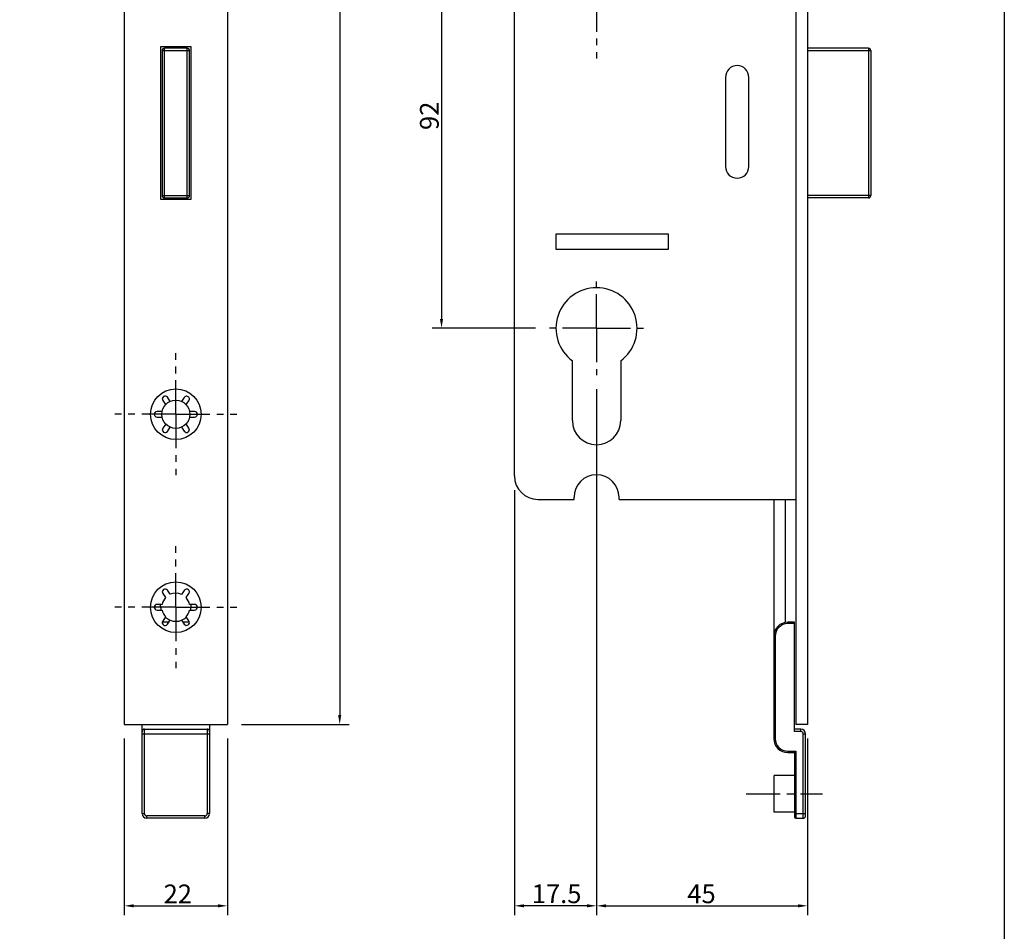
# Model space of a CAD drawing. Units: millimetres. Extents: x 0 to 420, y 0 to 594.
# Drawn here: x 210 to 420, y 149 to 343 of the extents above; entities that cross this region are included whole.
import ezdxf

# ---------------------------------------------------------------- set-up
doc = ezdxf.new("R2010")
doc.units = ezdxf.units.MM
doc.header["$LTSCALE"] = 19.36
doc.header["$PDMODE"] = 3
doc.header["$PDSIZE"] = 2
doc.linetypes.add('CENTER', pattern=[0.6, 0.375, -0.075, 0.075, -0.075])
doc.layers.get('0').update_dxf_attribs({"linetype": 'CONTINUOUS'})
doc.layers.get('Defpoints').update_dxf_attribs({"linetype": 'CONTINUOUS'})
for name, color, linetype in [('ARROTONDAMENTI', 7, 'CONTINUOUS'), ('FEATURE_CON_ASSI', 7, 'CONTINUOUS'), ('FEATURE_DI_TAGLIO', 7, 'CONTINUOUS'), ('PROTUSIONI', 7, 'CONTINUOUS'), ('SMUSSI', 7, 'CONTINUOUS')]:
    doc.layers.add(name, color=color, linetype=linetype)
doc.styles.add('DAVIDE', font='calibri.ttf')
doc.dimstyles.new('DAVIDE', dxfattribs={"dimtxt": 4, "dimasz": 2, "dimexe": 2, "dimexo": 3, "dimgap": 0.5, "dimtad": 1, "dimdsep": 46, "dimtxsty": 'DAVIDE', "dimcen": 0.09, "dimclrd": 256, "dimclre": 256, "dimclrt": 256, "dimadec": 0, "dimazin": 0, "dimtp": 0.01, "dimtm": 0.01, "dimtfac": 1, "dimtofl": 0, "dimtmove": 0, "dimatfit": 3, "dimfxl": 1, "dimtolj": 1, "dimlwd": -1, "dimlwe": -1, "dimarcsym": 0})

# ---------------------------------------------------------------- blocks, each defined once
blk = doc.blocks.new('*D1')
at = {"transparency": 16777216}
for p, q in [((257.3, 521.02), (280.25, 521.02)), ((278.25, 519.02), (278.25, 195.02)), ((257.3, 193.02), (280.25, 193.02))]:
    blk.add_line(p, q, dxfattribs=at)
for points in [[(277.92, 519.02), (278.59, 519.02), (278.25, 521.02)], [(277.92, 195.02), (278.59, 195.02), (278.25, 193.02)]]:
    blk.add_solid(points, dxfattribs=at)
at = {"layer": 'Defpoints', "color": 0, "transparency": 16777216}
for p in [(254.3, 521.02), (254.3, 193.02), (278.25, 193.02)]:
    blk.add_point(p, dxfattribs=at)
at = {"transparency": 16777216, "insert": (273.66, 354.3), "char_height": 4, "attachment_point": 2, "rotation": 90, "style": 'DAVIDE'}
blk.add_mtext('\\A1;328', dxfattribs=at)
blk = doc.blocks.new('*D2')
at = {"transparency": 16777216}
for p, q in [((312.53, 369.52), (297.97, 369.52)), ((299.97, 367.52), (299.97, 279.52)), ((320.03, 277.52), (297.97, 277.52))]:
    blk.add_line(p, q, dxfattribs=at)
for points in [[(299.63, 367.52), (300.3, 367.52), (299.97, 369.52)], [(299.63, 279.52), (300.3, 279.52), (299.97, 277.52)]]:
    blk.add_solid(points, dxfattribs=at)
at = {"layer": 'Defpoints', "color": 0, "transparency": 16777216}
for p in [(315.53, 369.52), (299.97, 277.52), (323.03, 277.52)]:
    blk.add_point(p, dxfattribs=at)
at = {"transparency": 16777216, "insert": (295.37, 322.82), "char_height": 4, "attachment_point": 2, "rotation": 90, "style": 'DAVIDE'}
blk.add_mtext('\\A1;92', dxfattribs=at)
blk = doc.blocks.new('*D3')
at = {"transparency": 16777216}
for p, q in [((333.03, 264.52), (333.03, 152.34)), ((315.53, 243.02), (315.53, 152.34)), ((331.03, 154.34), (317.53, 154.34))]:
    blk.add_line(p, q, dxfattribs=at)
for points in [[(317.53, 154.67), (317.53, 154.01), (315.53, 154.34)], [(331.03, 154.67), (331.03, 154.01), (333.03, 154.34)]]:
    blk.add_solid(points, dxfattribs=at)
at = {"layer": 'Defpoints', "color": 0, "transparency": 16777216}
for p in [(333.03, 267.52), (315.53, 246.02), (315.53, 154.34)]:
    blk.add_point(p, dxfattribs=at)
at = {"transparency": 16777216, "insert": (324.51, 158.91), "char_height": 4, "attachment_point": 2, "style": 'DAVIDE'}
blk.add_mtext('\\A1;17.5', dxfattribs=at)
blk = doc.blocks.new('*D4')
at = {"transparency": 16777216}
for p, q in [((333.03, 264.52), (333.03, 152.34)), ((378.03, 190.02), (378.03, 152.34)), ((335.03, 154.34), (376.03, 154.34))]:
    blk.add_line(p, q, dxfattribs=at)
for points in [[(335.03, 154.67), (335.03, 154.01), (333.03, 154.34)], [(376.03, 154.67), (376.03, 154.01), (378.03, 154.34)]]:
    blk.add_solid(points, dxfattribs=at)
at = {"layer": 'Defpoints', "color": 0, "transparency": 16777216}
for p in [(333.03, 267.52), (378.03, 193.02), (378.03, 154.34)]:
    blk.add_point(p, dxfattribs=at)
at = {"transparency": 16777216, "insert": (355.42, 158.9), "char_height": 4, "attachment_point": 2, "style": 'DAVIDE'}
blk.add_mtext('\\A1;45', dxfattribs=at)
blk = doc.blocks.new('*D5')
at = {"transparency": 16777216}
for p, q in [((232.3, 190.02), (232.3, 152.34)), ((254.3, 190.02), (254.3, 152.34)), ((234.3, 154.34), (252.3, 154.34))]:
    blk.add_line(p, q, dxfattribs=at)
for points in [[(234.3, 154.67), (234.3, 154.01), (232.3, 154.34)], [(252.3, 154.67), (252.3, 154.01), (254.3, 154.34)]]:
    blk.add_solid(points, dxfattribs=at)
at = {"layer": 'Defpoints', "color": 0, "transparency": 16777216}
for p in [(232.3, 193.02), (254.3, 193.02), (254.3, 154.34)]:
    blk.add_point(p, dxfattribs=at)
at = {"transparency": 16777216, "insert": (243.72, 158.88), "char_height": 4, "attachment_point": 2, "style": 'DAVIDE'}
blk.add_mtext('\\A1;22', dxfattribs=at)

msp = doc.modelspace()

# ---------------------------------------------------------------- linework, layer by layer
msp.add_lwpolyline([(0, 594), (420, 594), (420, 0), (0, 0)], close=True)
at = {"layer": 'ARROTONDAMENTI', "color": 7, "linetype": 'Continuous'}
for p, q in [((315.528, 246.019), (315.528, 468.019)), ((240.352, 336.719), (240.352, 305.819)), ((245.752, 337.219), (240.852, 337.219)), ((246.252, 305.819), (246.252, 336.719)), ((391.028, 337.219), (378.028, 337.219)), ((391.528, 336.719), (391.528, 305.819)), ((240.852, 305.319), (245.752, 305.319)), ((391.028, 305.319), (378.028, 305.319)), ((370.828, 241.019), (370.828, 190.019)), ((241.802, 214.819), (240.414, 214.819)), ((246.187, 214.819), (244.811, 214.819)), ((375.228, 214.819), (373.828, 214.819)), ((375.228, 191.519), (375.228, 214.819)), ((236.102, 174.019), (236.102, 193.019)), ((236.602, 192.019), (250.002, 192.019)), ((250.502, 193.019), (250.502, 174.019)), ((376.628, 192.019), (375.228, 192.019)), ((377.628, 173.519), (377.628, 191.019)), ((373.828, 187.019), (375.228, 187.019)), ((375.228, 187.019), (375.528, 187.319)), ((375.228, 187.019), (375.228, 173.319)), ((249.502, 173.019), (237.102, 173.019)), ((375.528, 173.019), (377.128, 173.019))]:
    msp.add_line(p, q, dxfattribs=at)
at = {"layer": 'ARROTONDAMENTI', "color": 9, "linetype": 'Continuous'}
for p, q in [((240.352, 336.719), (246.252, 336.719)), ((240.852, 305.319), (240.852, 337.219)), ((245.752, 305.319), (245.752, 337.219)), ((378.028, 336.719), (391.528, 336.719)), ((391.028, 337.219), (391.028, 305.319)), ((240.352, 305.819), (246.252, 305.819)), ((391.528, 305.819), (378.028, 305.819)), ((373.828, 214.519), (373.828, 214.819)), ((375.228, 214.519), (373.828, 214.519)), ((371.128, 211.819), (370.828, 211.819)), ((371.128, 211.819), (371.128, 190.019)), ((236.602, 174.019), (236.602, 192.019)), ((250.002, 192.019), (250.002, 174.019)), ((376.628, 191.519), (375.228, 191.519)), ((376.628, 191.519), (376.628, 192.019)), ((236.102, 191.019), (250.502, 191.019)), ((371.128, 190.019), (370.828, 190.019)), ((377.128, 191.019), (377.628, 191.019)), ((377.128, 173.019), (377.128, 191.019)), ((373.828, 187.319), (375.528, 187.319)), ((373.828, 187.319), (373.828, 187.019)), ((375.528, 187.319), (375.528, 173.019)), ((236.102, 174.019), (236.602, 174.019)), ((249.502, 173.519), (237.102, 173.519)), ((237.102, 173.019), (237.102, 173.519)), ((249.502, 173.019), (249.502, 173.519)), ((250.502, 174.019), (250.002, 174.019)), ((375.228, 174.019), (377.628, 174.019))]:
    msp.add_line(p, q, dxfattribs=at)
at = {"layer": 'ARROTONDAMENTI', "color": 7, "linetype": 'Continuous'}
msp.add_lwpolyline([(375.228, 187.019), (375.229, 187.021), (375.236, 187.027)], dxfattribs=at)
for centre, radius, start, end in [((240.852, 336.719), 0.5, 90, 180), ((245.752, 336.719), 0.5, 0, 90), ((391.028, 336.719), 0.5, 0, 90), ((240.852, 305.819), 0.5, 180, 270), ((245.752, 305.819), 0.5, 270, 0), ((391.028, 305.819), 0.5, 270, 0), ((320.528, 246.019), 5, 180, 270), ((373.828, 211.819), 3, 90, 180), ((236.602, 191.519), 0.5, 90, 180), ((250.002, 191.519), 0.5, 0, 90), ((376.628, 191.019), 1, 0, 90), ((373.828, 190.019), 3, 180, 270), ((237.102, 174.019), 1, 180, 270), ((249.502, 174.019), 1, 270, 0), ((375.528, 173.319), 0.3, 180, 270), ((377.128, 173.519), 0.5, 270, 0)]:
    msp.add_arc(centre, radius, start, end, dxfattribs=at)
at = {"layer": 'ARROTONDAMENTI', "color": 9, "linetype": 'Continuous'}
for centre, radius, start, end in [((373.828, 211.819), 2.7, 90, 180), ((376.628, 191.019), 0.5, 0, 90), ((373.828, 190.019), 2.7, 180, 270), ((237.102, 174.019), 0.5, 180, 270), ((249.502, 174.019), 0.5, 270, 0)]:
    msp.add_arc(centre, radius, start, end, dxfattribs=at)
at = {"layer": 'FEATURE_CON_ASSI', "color": 7, "linetype": 'CENTER'}
for p, q in [((333.028, 348.019), (333.028, 335.019)), ((333.028, 277.519), (333.028, 287.519)), ((333.028, 277.519), (323.028, 277.519)), ((333.028, 277.519), (343.028, 277.519)), ((333.028, 277.519), (333.028, 267.519)), ((243.302, 259.169), (243.302, 272.169)), ((243.302, 259.169), (230.302, 259.169)), ((243.302, 259.169), (256.302, 259.169)), ((243.302, 259.169), (243.302, 246.169)), ((243.302, 218.019), (243.302, 231.019)), ((243.302, 218.019), (230.302, 218.019)), ((243.302, 218.019), (256.302, 218.019)), ((243.302, 218.019), (243.302, 205.019)), ((364.928, 178.219), (381.228, 178.219))]:
    msp.add_line(p, q, dxfattribs=at)
at = {"layer": 'FEATURE_CON_ASSI', "color": 7, "linetype": 'Continuous'}
for p, q in [((375.228, 182.119), (370.928, 182.119)), ((370.928, 174.319), (370.928, 182.119)), ((375.228, 174.319), (370.928, 174.319))]:
    msp.add_line(p, q, dxfattribs=at)
at = {"layer": 'FEATURE_DI_TAGLIO', "color": 7, "linetype": 'Continuous'}
for p, q in [((375.528, 521.019), (375.528, 193.019)), ((246.552, 337.519), (240.052, 337.519)), ((240.052, 337.519), (240.052, 305.019)), ((246.552, 305.019), (246.552, 337.519)), ((240.052, 305.019), (246.552, 305.019)), ((348.378, 297.569), (324.378, 297.569)), ((324.378, 297.569), (324.378, 294.369)), ((348.378, 294.369), (348.378, 297.569)), ((324.378, 294.369), (348.378, 294.369)), ((327.878, 257.819), (327.878, 270.569)), ((338.178, 270.569), (338.178, 257.819)), ((242.108, 261.921), (241.504, 262.784)), ((245.101, 262.754), (244.513, 261.914)), ((240.521, 262.096), (241.125, 261.233)), ((245.492, 261.22), (246.084, 262.066)), ((240.363, 259.769), (239.302, 259.769)), ((239.302, 258.569), (240.363, 258.569)), ((247.302, 259.769), (246.242, 259.769)), ((246.242, 258.569), (247.302, 258.569)), ((241.137, 257.093), (240.521, 256.213)), ((241.504, 255.525), (242.124, 256.41)), ((244.497, 256.417), (245.101, 255.555)), ((246.084, 256.243), (245.48, 257.105)), ((320.528, 241.019), (328.228, 241.019)), ((328.228, 241.019), (328.228, 241.469)), ((337.828, 241.019), (337.828, 241.469)), ((337.828, 241.019), (375.528, 241.019)), ((373.328, 214.776), (373.328, 241.019)), ((240.521, 220.945), (241.125, 220.083)), ((242.108, 220.771), (241.504, 221.633)), ((245.101, 221.623), (244.503, 220.768)), ((245.484, 220.078), (246.084, 220.935)), ((240.363, 218.619), (239.302, 218.619)), ((240.052, 218.269), (240.052, 218.619)), ((247.302, 218.619), (246.242, 218.619)), ((246.552, 218.269), (246.552, 218.619)), ((239.302, 217.419), (240.363, 217.419)), ((246.242, 217.419), (247.302, 217.419)), ((241.129, 215.951), (240.515, 215.073)), ((241.498, 214.385), (242.114, 215.264)), ((244.497, 215.267), (245.101, 214.405)), ((246.084, 215.093), (245.48, 215.955)), ((378.028, 193.019), (375.528, 193.019))]:
    msp.add_line(p, q, dxfattribs=at)
msp.add_circle((243.302, 259.169), 3, dxfattribs=at)
for centre, radius, start, end in [((333.028, 277.519), 8.65, 306.53942, 233.46058), ((241.012, 262.44), 0.6, 35, 215), ((245.592, 262.41), 0.6, 325, 145), ((239.302, 259.169), 0.6, 90, 270), ((247.302, 259.169), 0.6, 270, 90), ((241.012, 255.869), 0.6, 145, 325), ((245.592, 255.899), 0.6, 215, 35), ((333.028, 257.819), 5.15, 180, 0), ((333.028, 241.469), 4.8, 0, 180), ((241.013, 221.289), 0.6, 35, 215), ((243.302, 218.019), 3, 66.41493, 113.46304), ((245.593, 221.279), 0.6, 325, 145), ((239.302, 218.019), 0.6, 90, 270), ((243.302, 218.019), 3, 136.53696, 168.46304), ((243.302, 218.019), 3, 11.53696, 43.34096), ((247.302, 218.019), 0.6, 270, 90), ((243.302, 218.269), 3.25, 180, 195), ((243.302, 218.019), 3, 191.53696, 223.58507), ((243.302, 218.019), 3, 316.53696, 348.46304), ((243.302, 218.269), 3.25, 345, 0), ((241.006, 214.729), 0.6, 145, 325), ((243.302, 218.269), 3.25, 227.03214, 248.35187), ((243.302, 218.019), 3, 246.65904, 293.46304), ((243.302, 218.269), 3.25, 291.76114, 313.07939), ((245.592, 214.749), 0.6, 215, 35)]:
    msp.add_arc(centre, radius, start, end, dxfattribs=at)
at = {"layer": 'PROTUSIONI', "color": 7, "linetype": 'Continuous'}
for p, q in [((232.302, 521.019), (232.302, 193.019)), ((254.302, 521.019), (254.302, 193.019)), ((378.028, 521.019), (378.028, 193.019)), ((360.523, 331.019), (360.523, 312.019)), ((365.523, 312.019), (365.523, 331.019)), ((232.302, 193.019), (254.302, 193.019))]:
    msp.add_line(p, q, dxfattribs=at)
for centre, start, end in [((363.023, 331.019), 0, 180), ((363.023, 312.019), 180, 0)]:
    msp.add_arc(centre, 2.5, start, end, dxfattribs=at)
at = {"layer": 'SMUSSI', "color": 7, "linetype": 'Continuous'}
for centre in [(243.302, 259.169), (243.302, 218.019)]:
    msp.add_circle(centre, 5.4, dxfattribs=at)

# ---------------------------------------------------------------- dimensions: what is measured, and where the dimension line sits
for base, p1, p2, angle, picture, middle in [((278.254, 193.019), (254.302, 521.019), (254.302, 193.019), 270, '*D1', (278.254, 354.303)), ((299.967, 277.519), (315.528, 369.519), (323.028, 277.519), 270, '*D2', (299.967, 322.821)), ((315.528, 154.339), (333.028, 267.519), (315.528, 246.019), 180, '*D3', (324.513, 154.339))]:
    dim = msp.add_linear_dim(base=base, p1=p1, p2=p2, angle=angle, dimstyle='DAVIDE')
    dim.commit()
    dim.dimension.update_dxf_attribs({"geometry": picture, "text_midpoint": middle, "dimtype": 160})
for base, p1, p2, picture, middle in [((378.028, 154.339), (333.028, 267.519), (378.028, 193.019), '*D4', (355.421, 154.339)), ((254.302, 154.339), (232.302, 193.019), (254.302, 193.019), '*D5', (243.724, 154.339))]:
    dim = msp.add_linear_dim(base=base, p1=p1, p2=p2, dimstyle='DAVIDE')
    dim.commit()
    dim.dimension.update_dxf_attribs({"geometry": picture, "text_midpoint": middle, "dimtype": 160})

doc.saveas('drawing.dxf')
